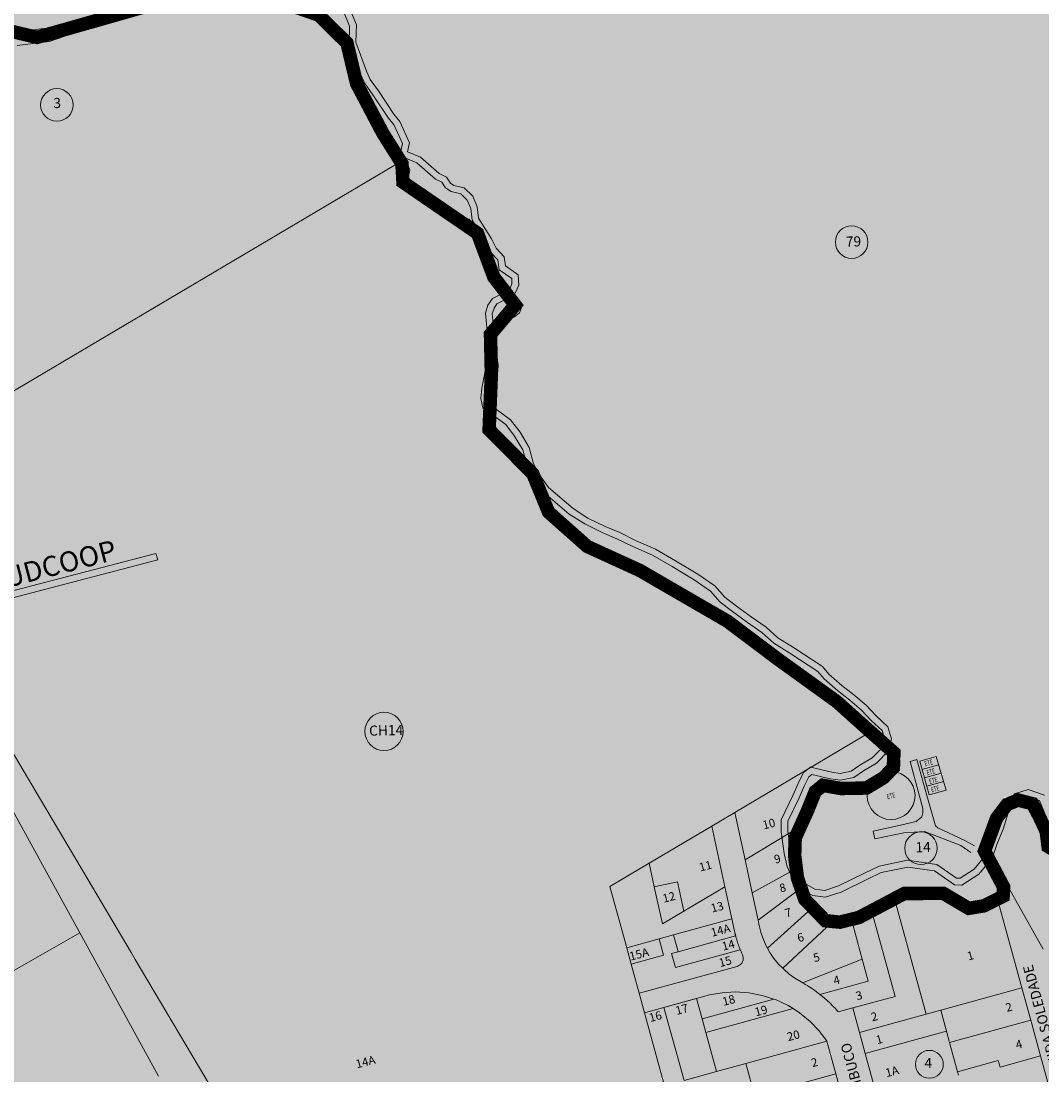
# Model space of a CAD drawing. Units: millimetres. Extents: x 2030 to 15711, y 1387 to 10000.
# Drawn here: x 9182 to 9788, y 6499 to 7124 of the extents above; entities that cross this region are included whole.
import ezdxf
from ezdxf.enums import TextEntityAlignment as Align
from ezdxf.lldxf.tags import DXFTag

# ---------------------------------------------------------------- set-up
doc = ezdxf.new("R2010")
doc.units = ezdxf.units.MM
doc.linetypes.add('CENTER', pattern=[50.8, 31.75, -6.35, 6.35, -6.35])
doc.linetypes.add('CONTÍNUO', pattern=[0])
for name, color, linetype in [('00 - DEMARCAÇÃO DE QUADRAS', 3, 'Continuous'), ('00 - DIVISÃO DE LOTES', 251, 'Continuous'), ('00 - HIDROGRAFIA', 172, 'Continuous'), ('00 - INDICADOR LOTEAMENTOS', 10, 'Continuous'), ('00 - INSTITUCIONAIS', 30, 'Continuous'), ('00 - NOMES LOTEAMENTOS', 2, 'Continuous'), ('00 - NÚMERO LOTES', 7, 'CONTÍNUO'), ('00 - TEXTO RUAS', 7, 'Continuous'), ('001 - PERIMETRO CORRETO', 30, 'Continuous')]:
    doc.layers.add(name, color=color, linetype=linetype)
doc.layers.add('00 - TEXTO QUADRAS', color=4, linetype='CONTÍNUO', lineweight=18)
doc.styles.add('LDUP', font='LDUP.SHX')
doc.styles.get("Standard").update_dxf_attribs({"font": 'arial.ttf'})
tags = doc.linetypes.add('Tracejado', pattern=[25, 15, -10]).pattern_tags.tags
tags[6:7] = [DXFTag(74, 4), DXFTag(75, 0), DXFTag(340, '0'), DXFTag(46, 1.0), DXFTag(50, 0.0), DXFTag(44, 0.0), DXFTag(45, 0.0)]
tags[4:5] = [DXFTag(74, 4), DXFTag(75, 0), DXFTag(340, '0'), DXFTag(46, 1.0), DXFTag(50, 0.0), DXFTag(44, 0.0), DXFTag(45, 0.0)]

msp = doc.modelspace()

# ---------------------------------------------------------------- hatches: boundary and pattern name
at = {"transparency": 33554534}
h = msp.add_hatch(color=51, dxfattribs=at)
h.dxf.hatch_style = 1
h.paths.add_polyline_path([(10359.74, 7357.89), (10347.65, 7364.81), (10347.49, 7400.58), (10346.35, 7421.02), (10338.33, 7437.88), (10330.68, 7444.65), (10328.92, 7457.6), (10335.1, 7468.32), (10351.4, 7489.64), (10372.17, 7529.05), (10369.27, 7554.78), (10130.44, 8250.63), (10099.57, 8242.28), (10079.8, 8369.55), (10048.11, 8472.35), (10001.16, 8590.76), (9449.79, 8194.72), (9195.31, 7932.61), (9144.85, 7846.45), (9100.82, 7701.47), (9025.47, 7516.43), (9031.06, 7484.94), (9029.11, 7453.17), (9018.25, 7394.96), (9013.76, 7336.34), (9009.47, 7290.48), (9016.79, 7255.87), (9032.03, 7213.57), (9030.66, 7191.63), (9040.72, 7153.12), (9037.21, 7117.11), (9067.41, 7121.78), (9143.45, 7126.04), (9191.42, 7114.77), (9287.78, 7142.16), (9320.25, 7141.19), (9358.64, 7128.01), (9375.47, 7111.41), (9381.19, 7087.39), (9389, 7072.58), (9408.13, 7039.8), (9408.74, 7028.74), (9452.98, 6998.45), (9462.65, 6972.48), (9475.36, 6955.85), (9460.7, 6938.42), (9459.87, 6881.87), (9485.83, 6855.61), (9495.19, 6832.85), (9518.17, 6812.47), (9549.36, 6798.23), (9601.51, 6768.01), (9704.85, 6686.36), (9688.01, 6668.78), (9658.04, 6670.65), (9653.51, 6666.94), (9641.61, 6639.39), (9642.94, 6615.72), (9647.28, 6603.01), (9659.58, 6590.23), (9679.45, 6592.18), (9706.42, 6606.41), (9729.53, 6606.52), (9744.6, 6597.6), (9765.08, 6604.8), (9754.84, 6633.89), (9765.96, 6663.99), (9782.45, 6659.74), (9796.42, 6631.79), (9804.07, 6634.62), (9811.83, 6658.8), (9829.85, 6649.36), (9834.85, 6626.86), (9836.6, 6609.94), (9883.29, 6580.3), (9887.92, 6592.51), (9892.18, 6601.59), (9898.6, 6598.58), (9921.78, 6501.96), (10628.36, 6706.28), (10536.84, 7020.58), (10519.61, 7021.86), (10477.36, 7049.16), (10467.23, 7061.56), (10454.46, 7067.74), (10446.39, 7092.48), (10443.18, 7106.31), (10438.54, 7128.56), (10434.89, 7141.38), (10425.47, 7165.11), (10411.66, 7199.96), (10377.91, 7243.23), (10368.45, 7292.49), (10368.89, 7332.65)])
h = msp.add_hatch(color=30, dxfattribs=at)
h.dxf.hatch_style = 1
h.paths.add_polyline_path([(9495.19, 6832.85), (9485.83, 6855.61), (9459.87, 6881.87), (9460.7, 6938.42), (9475.36, 6955.85), (9462.65, 6972.48), (9452.98, 6998.45), (9408.74, 7028.74), (9408.13, 7039.8), (9396.8, 7057.78), (9381.19, 7087.39), (9375.47, 7111.41), (9358.64, 7128.01), (9320.25, 7141.19), (9287.78, 7142.16), (9208.57, 7119.6), (9191.42, 7114.77), (9143.45, 7126.04), (9067.41, 7121.78), (9037.21, 7117.11), (9040.72, 7153.12), (9030.66, 7191.63), (9032.03, 7213.57), (9016.79, 7255.87), (9009.47, 7290.48), (9013.76, 7336.34), (9014.38, 7348.82), (9018.25, 7394.96), (9029.11, 7453.17), (9031.06, 7484.94), (9025.47, 7516.43), (8869.87, 7661.77), (8357.35, 7156.38), (8486.09, 6981.56), (8495.14, 6942.99), (8536.55, 6897.74), (8541.44, 6875.62), (8593.71, 6873.26), (8624.52, 6844.42), (8651, 6848.07), (8668.34, 6810.61), (8662.6, 6776.51), (8661.96, 6761.52), (8671.38, 6745.96), (8690.37, 6723.88), (8735.43, 6717.39), (8747.73, 6710.19), (8766.28, 6672.67), (8782.68, 6645.44), (8794.09, 6628.54), (8798.06, 6621.09), (8812.28, 6608.53), (8822.61, 6596.14), (8828.02, 6585.04), (8838.35, 6554.6), (8849.04, 6536.85), (8851.67, 6532.27), (8852.48, 6495.99), (8857.66, 6482.18), (8866.32, 6462.06), (8869.48, 6415.6), (8871.35, 6389.07), (8881.66, 6350.66), (8895.38, 6332), (8918.06, 6315.45), (8923.84, 6302.78), (8915.26, 6290.57), (8916.82, 6280.46), (8932.97, 6264.63), (8937.68, 6241.67), (8941.78, 6210.13), (8939.92, 6194.73), (8935.65, 6184.49), (8933.59, 6169.53), (8931.2, 6158.38), (8936.43, 6146.47), (8939.67, 6137.26), (8948.26, 6126.96), (8949.22, 6118.71), (8941.33, 6101.68), (8984.48, 6121.49), (9052.94, 6164.67), (9375.71, 6321.23), (9397.44, 6313.95), (9811.05, 6456.27), (9810.77, 6468.71), (9892.23, 6493.11), (9921.78, 6501.96), (9898.6, 6598.58), (9892.18, 6601.59), (9887.92, 6592.51), (9885.73, 6579.32), (9880.85, 6581.28), (9874.51, 6585.88), (9836.6, 6609.94), (9835.52, 6620.35), (9832.26, 6628.11), (9833.09, 6634.76), (9831.51, 6641.9), (9825.66, 6651.56), (9816.93, 6656.13), (9809.84, 6652.58), (9804.07, 6634.62), (9796.07, 6631.66), (9791.74, 6634.34), (9790.66, 6643.32), (9782.45, 6659.74), (9774.04, 6661.91), (9767.44, 6659.28), (9761.19, 6651.08), (9754.84, 6633.89), (9758.81, 6622.63), (9765.39, 6610.22), (9765.08, 6604.8), (9753.79, 6599.12), (9744.6, 6597.6), (9729.53, 6606.52), (9706.42, 6606.41), (9679.45, 6592.18), (9668.18, 6589.42), (9659.58, 6590.23), (9647.28, 6603.01), (9642.94, 6615.72), (9641.3, 6628.87), (9641.61, 6639.39), (9653.51, 6666.94), (9658.04, 6670.65), (9683.93, 6669.04), (9694.18, 6675.23), (9699.92, 6681.22), (9700.22, 6690.02), (9601.51, 6768.01), (9549.36, 6798.23), (9518.17, 6812.47)])

# ---------------------------------------------------------------- linework, layer by layer
at = {"layer": '00 - DEMARCAÇÃO DE QUADRAS', "lineweight": 5}
for p, q in [((9223.01, 7248.72), (9232.33, 7123.9)), ((9206.43, 7121.41), (9240.6, 7133.04)), ((9376.73, 7114.79), (9361.64, 7128.37)), ((9171.57, 7121.76), (9186.21, 7118.88)), ((9186.21, 7118.88), (9206.43, 7121.41)), ((9232.33, 7123.9), (9198.82, 7112.4)), ((9380.61, 7105.52), (9376.73, 7114.79)), ((9198.82, 7112.4), (9179.64, 7109.96)), ((9380.41, 7095.35), (9380.61, 7105.52)), ((9387.31, 7077.42), (9380.41, 7095.35)), ((9389.79, 7071.91), (9387.31, 7077.42)), ((9394.94, 7064.95), (9389.79, 7071.91)), ((9404.29, 7051.14), (9394.94, 7064.95)), ((9404.29, 7051.14), (9407.72, 7047.1)), ((9407.72, 7047.1), (9409.88, 7042.52)), ((9412.86, 7036.17), (9407.72, 7047.1)), ((9409.88, 7042.52), (9082.95, 6848.67)), ((9409.88, 7042.52), (9412.86, 7036.17)), ((9411.52, 7029.89), (9412.86, 7036.17)), ((9411.52, 7029.89), (9412.58, 7028.38)), ((9421.53, 7024.73), (9412.58, 7028.38)), ((9432.73, 7015.21), (9421.53, 7024.73)), ((9432.73, 7015.21), (9436.56, 7013.44)), ((9438.82, 7010.14), (9436.56, 7013.44)), ((9438.82, 7010.14), (9442.06, 7007.98)), ((9447.82, 7006.75), (9442.06, 7007.98)), ((9451.62, 7003.06), (9447.82, 7006.75)), ((9451.62, 7003.06), (9453.86, 6998.03)), ((9453.86, 6998.03), (9454.73, 6991.1)), ((9454.73, 6991.1), (9463.03, 6978.3)), ((9463.03, 6978.3), (9465.94, 6972.4)), ((9465.94, 6972.4), (9470.39, 6967.74)), ((9471.26, 6961.95), (9470.39, 6967.74)), ((9478.73, 6956.93), (9471.26, 6961.95)), ((9478.93, 6953.69), (9477.84, 6951.14)), ((9478.93, 6953.69), (9478.73, 6956.93)), ((9467.43, 6944.75), (9475.02, 6948.91)), ((9470.57, 6946.42), (9467.43, 6944.75)), ((9475.02, 6948.91), (9470.57, 6946.42)), ((9475.02, 6948.91), (9477.84, 6951.14)), ((9463.33, 6936.14), (9464.82, 6940.94)), ((9464.82, 6940.94), (9467.43, 6944.75)), ((9464.14, 6929.75), (9463.33, 6936.14)), ((9464.14, 6929.75), (9465.23, 6919.79)), ((9465.23, 6919.79), (9464.51, 6909.96)), ((9464.51, 6909.96), (9463.47, 6900.72)), ((9463.47, 6900.72), (9461.79, 6891.51)), ((9461.79, 6891.51), (9461.39, 6885.35)), ((9461.39, 6885.35), (9462.47, 6879.92)), ((9476.31, 6870.09), (9462.47, 6879.92)), ((9476.31, 6870.09), (9481.63, 6863.31)), ((9481.63, 6863.31), (9486.56, 6855.12)), ((9489.24, 6845.5), (9486.56, 6855.12)), ((9193.54, 6662.15), (9082.95, 6848.67)), ((9493.33, 6838.34), (9489.24, 6845.5)), ((9493.33, 6838.34), (9499.15, 6830.23)), ((9514.64, 6817.44), (9499.15, 6830.23)), ((9514.64, 6817.44), (9523.88, 6811.71)), ((9534.4, 6806.71), (9523.88, 6811.71)), ((9539.59, 6804.56), (9534.4, 6806.71)), ((9539.59, 6804.56), (9539.75, 6804.29)), ((9539.75, 6804.29), (9543.29, 6802.83)), ((9552.78, 6798.4), (9543.29, 6802.83)), ((9564.46, 6793.38), (9552.78, 6798.4)), ((9564.46, 6793.38), (9576.23, 6786.72)), ((9576.23, 6786.72), (9589.49, 6779.12)), ((9597.66, 6773.52), (9589.49, 6779.12)), ((9597.66, 6773.52), (9599.16, 6772.49)), ((9599.16, 6772.49), (9605.13, 6765.99)), ((9605.13, 6765.99), (9612.52, 6760.49)), ((9612.52, 6760.49), (9621.38, 6754.12)), ((9621.38, 6754.12), (9630.03, 6748.37)), ((9637.29, 6742.05), (9630.03, 6748.37)), ((9646.79, 6736.23), (9637.29, 6742.05)), ((9646.79, 6736.23), (9663.66, 6725.48)), ((9663.66, 6725.48), (9667.3, 6721.21)), ((9667.3, 6721.21), (9675.37, 6714.36)), ((9680.32, 6710.6), (9675.37, 6714.36)), ((9682.69, 6708.8), (9680.32, 6710.6)), ((9688.76, 6703.75), (9682.69, 6708.8)), ((9688.76, 6703.75), (9605.77, 6654.54)), ((9688.76, 6703.75), (9689.71, 6702.96)), ((9689.71, 6702.96), (9695.6, 6696.92)), ((9702.13, 6691.03), (9695.6, 6696.92)), ((9702.13, 6691.03), (9703.65, 6685.99)), ((9703.65, 6685.99), (9702.52, 6680.87)), ((9702.52, 6680.87), (9703.65, 6685.99)), ((9702.52, 6680.87), (9696.53, 6674.62)), ((9696.53, 6674.62), (9702.52, 6680.87)), ((9696.53, 6674.62), (9689.28, 6670.17)), ((9168.95, 6670.04), (9216.86, 6582.99)), ((9655.74, 6665.54), (9652.65, 6658.98)), ((9655.74, 6665.54), (9659.83, 6668.68)), ((9659.83, 6668.68), (9672.62, 6665.86)), ((9672.62, 6665.86), (9677.64, 6665.17)), ((9677.64, 6665.17), (9684.05, 6666.59)), ((9689.28, 6670.17), (9684.05, 6666.59)), ((9221.24, 6615.44), (9193.54, 6662.15)), ((9652.65, 6658.98), (9649.84, 6652.03)), ((9768.97, 6658.08), (9763, 6650.18)), ((9774.64, 6660.07), (9768.97, 6658.08)), ((9774.64, 6660.07), (9781.33, 6657.94)), ((9781.33, 6657.94), (9788.91, 6640.34)), ((9605.77, 6654.54), (9592.16, 6646.47)), ((9611.83, 6626.33), (9605.77, 6654.54)), ((9649.84, 6652.03), (9647.99, 6648.09)), ((9554.97, 6624.42), (9592.16, 6646.47)), ((9592.16, 6646.47), (9599.92, 6610.38)), ((9642.93, 6637.29), (9647.99, 6648.09)), ((9760.2, 6640.35), (9763, 6650.18)), ((9763, 6650.18), (9760.2, 6640.35)), ((9760.2, 6640.35), (9756.48, 6631.17)), ((9756.52, 6631.3), (9760.2, 6640.35)), ((9642.98, 6630.08), (9642.93, 6637.29)), ((9644.13, 6622.21), (9642.98, 6630.08)), ((9756.48, 6631.17), (9756.52, 6631.3)), ((9788.88, 6573.46), (9756.48, 6631.17)), ((9756.48, 6631.17), (9767.97, 6610.72)), ((9531.56, 6610.54), (9554.97, 6624.42)), ((9616.04, 6606.75), (9611.83, 6626.33)), ((9644.87, 6617.14), (9644.13, 6622.21)), ((9247.39, 6571.34), (9221.24, 6615.44)), ((9644.87, 6617.14), (9646.53, 6610.68)), ((9531.56, 6610.54), (9541.55, 6574.17)), ((9599.92, 6610.38), (9604.02, 6591.33)), ((9646.53, 6610.68), (9646.82, 6609.55)), ((9646.82, 6609.55), (9650.12, 6602.46)), ((9718.36, 6610.11), (9702.72, 6606.68)), ((9718.36, 6610.11), (9734.23, 6608.04)), ((9746.2, 6599.89), (9734.23, 6608.04)), ((9767.97, 6610.72), (9760.77, 6606.68)), ((9619.53, 6590.56), (9616.04, 6606.75)), ((9653, 6599.02), (9650.12, 6602.46)), ((9686.39, 6598.44), (9694.61, 6602.66)), ((9700.05, 6605.36), (9694.61, 6602.66)), ((9694.61, 6602.66), (9700.03, 6605.35)), ((9700.03, 6605.35), (9700.05, 6605.36)), ((9702.72, 6606.68), (9700.05, 6605.36)), ((9760.77, 6606.68), (9750.7, 6599.77)), ((9760.77, 6606.68), (9776.2, 6550.46)), ((9653, 6599.02), (9655.58, 6595.94)), ((9662.25, 6592.41), (9655.58, 6595.94)), ((9686.39, 6598.44), (9679.08, 6594.68)), ((9679.08, 6594.68), (9686.38, 6598.43)), ((9686.38, 6598.43), (9686.39, 6598.44)), ((9746.2, 6599.89), (9750.7, 6599.77)), ((9604.02, 6591.33), (9605.58, 6584.08)), ((9620.24, 6587.23), (9619.53, 6590.56)), ((9662.25, 6592.41), (9666.27, 6591.92)), ((9666.27, 6591.92), (9662.25, 6592.41)), ((9666.27, 6591.92), (9669.68, 6591.51)), ((9669.68, 6591.51), (9666.27, 6591.92)), ((9669.68, 6591.51), (9674.38, 6593.09)), ((9674.38, 6593.09), (9679.08, 6594.68)), ((9067.78, 6498.32), (9216.86, 6582.99)), ((9216.86, 6582.99), (9263.63, 6498.01)), ((9605.58, 6584.08), (9605.58, 6584.05)), ((9605.58, 6584.05), (9605.59, 6584.02)), ((9605.59, 6584.02), (9605.59, 6584)), ((9605.59, 6584), (9605.6, 6583.97)), ((9605.6, 6583.97), (9605.61, 6583.94)), ((9605.61, 6583.94), (9605.61, 6583.91)), ((9605.61, 6583.91), (9605.62, 6583.88)), ((9605.62, 6583.88), (9605.62, 6583.85)), ((9605.62, 6583.85), (9605.63, 6583.83)), ((9605.63, 6583.83), (9605.64, 6583.8)), ((9605.64, 6583.8), (9605.7, 6583.51)), ((9605.7, 6583.51), (9605.76, 6583.23)), ((9605.76, 6583.23), (9605.83, 6582.95)), ((9605.83, 6582.95), (9605.9, 6582.67)), ((9620.35, 6586.83), (9620.24, 6587.23)), ((9620.45, 6586.42), (9620.35, 6586.83)), ((9620.56, 6586.02), (9620.45, 6586.42)), ((9620.66, 6585.61), (9620.56, 6586.02)), ((9620.77, 6585.21), (9620.66, 6585.61)), ((9620.87, 6584.8), (9620.77, 6585.21)), ((9620.98, 6584.4), (9620.87, 6584.8)), ((9621.08, 6583.99), (9620.98, 6584.4)), ((9621.19, 6583.59), (9621.08, 6583.99)), ((9621.29, 6583.18), (9621.19, 6583.59)), ((9622.7, 6579.17), (9621.29, 6583.18)), ((9605.9, 6582.67), (9605.96, 6582.38)), ((9605.96, 6582.38), (9606.03, 6582.1)), ((9606.03, 6582.1), (9606.1, 6581.82)), ((9606.1, 6581.82), (9606.18, 6581.54)), ((9606.18, 6581.54), (9606.25, 6581.26)), ((9606.25, 6581.26), (9606.27, 6581.18)), ((9606.27, 6581.18), (9606.29, 6581.11)), ((9606.29, 6581.11), (9606.31, 6581.03)), ((9606.31, 6581.03), (9606.33, 6580.95)), ((9606.33, 6580.95), (9606.35, 6580.88)), ((9606.35, 6580.88), (9606.37, 6580.8)), ((9606.37, 6580.8), (9606.39, 6580.73)), ((9606.39, 6580.73), (9606.41, 6580.65)), ((9606.41, 6580.65), (9606.43, 6580.57)), ((9606.43, 6580.57), (9606.45, 6580.5)), ((9606.45, 6580.5), (9606.67, 6579.74)), ((9606.67, 6579.74), (9606.89, 6578.98)), ((9606.89, 6578.98), (9607.12, 6578.23)), ((9607.12, 6578.23), (9607.36, 6577.48)), ((9607.36, 6577.48), (9607.61, 6576.73)), ((9607.61, 6576.73), (9607.87, 6575.99)), ((9624.47, 6575.25), (9622.7, 6579.17)), ((9249.8, 6567.27), (9247.39, 6571.34)), ((9541.55, 6574.17), (9544.2, 6564.53)), ((9607.87, 6575.99), (9608.14, 6575.24)), ((9608.14, 6575.24), (9608.42, 6574.51)), ((9608.42, 6574.51), (9608.71, 6573.77)), ((9608.71, 6573.77), (9608.72, 6573.74)), ((9608.72, 6573.74), (9608.73, 6573.7)), ((9608.73, 6573.7), (9608.75, 6573.66)), ((9608.75, 6573.66), (9608.76, 6573.62)), ((9608.76, 6573.62), (9608.78, 6573.59)), ((9608.78, 6573.59), (9608.79, 6573.55)), ((9608.79, 6573.55), (9608.81, 6573.51)), ((9608.81, 6573.51), (9608.82, 6573.47)), ((9608.82, 6573.47), (9608.84, 6573.44)), ((9608.84, 6573.44), (9608.85, 6573.4)), ((9608.85, 6573.4), (9609.01, 6573.03)), ((9609.01, 6573.03), (9609.02, 6573)), ((9609.02, 6573), (9609.16, 6572.66)), ((9609.16, 6572.66), (9609.32, 6572.29)), ((9609.32, 6572.29), (9609.47, 6571.92)), ((9609.47, 6571.92), (9609.64, 6571.55)), ((9609.64, 6571.55), (9609.8, 6571.18)), ((9609.8, 6571.18), (9609.96, 6570.82)), ((9609.96, 6570.82), (9610.13, 6570.45)), ((9610.13, 6570.45), (9610.3, 6570.09)), ((9625.17, 6574), (9624.47, 6575.25)), ((9626.58, 6571.47), (9625.17, 6574)), ((9629.02, 6567.88), (9626.58, 6571.47)), ((9298.91, 6484.45), (9249.8, 6567.27)), ((9544.2, 6564.53), (9548.96, 6547.17)), ((9609.26, 6564.37), (9608.58, 6563.82)), ((9609.85, 6565.06), (9609.26, 6564.37)), ((9610.32, 6565.87), (9609.85, 6565.06)), ((9610.3, 6570.09), (9610.58, 6569.35)), ((9610.63, 6566.74), (9610.32, 6565.87)), ((9610.58, 6569.35), (9610.74, 6568.52)), ((9610.77, 6567.64), (9610.63, 6566.74)), ((9610.74, 6568.52), (9610.77, 6567.64)), ((9631.77, 6564.51), (9629.02, 6567.88)), ((9634.19, 6562.01), (9631.77, 6564.51)), ((9607.1, 6563.14), (9548.96, 6547.17)), ((9607.17, 6563.16), (9607.1, 6563.14)), ((9607.25, 6563.19), (9607.17, 6563.16)), ((9607.32, 6563.22), (9607.25, 6563.19)), ((9607.4, 6563.25), (9607.32, 6563.22)), ((9607.47, 6563.27), (9607.4, 6563.25)), ((9607.55, 6563.3), (9607.47, 6563.27)), ((9607.62, 6563.33), (9607.55, 6563.3)), ((9607.7, 6563.35), (9607.62, 6563.33)), ((9607.77, 6563.38), (9607.7, 6563.35)), ((9607.84, 6563.41), (9607.77, 6563.38)), ((9608.58, 6563.82), (9607.84, 6563.41)), ((9634.79, 6561.4), (9634.19, 6562.01)), ((9638.03, 6558.59), (9634.79, 6561.4)), ((9641.47, 6556.09), (9638.03, 6558.59)), ((9645.06, 6553.92), (9641.47, 6556.09)), ((9645.48, 6553.68), (9645.06, 6553.92)), ((9645.91, 6553.44), (9645.48, 6553.68)), ((9645.93, 6553.43), (9645.91, 6553.44)), ((9646.33, 6553.2), (9645.93, 6553.43)), ((9646.76, 6552.96), (9646.33, 6553.2)), ((9647.18, 6552.71), (9646.76, 6552.96)), ((9647.6, 6552.46), (9647.18, 6552.71)), ((9648.02, 6552.21), (9647.6, 6552.46)), ((9648.43, 6551.96), (9648.02, 6552.21)), ((9648.85, 6551.7), (9648.43, 6551.96)), ((9648.89, 6551.67), (9648.85, 6551.7)), ((9648.93, 6551.65), (9648.89, 6551.67)), ((9648.97, 6551.62), (9648.93, 6551.65)), ((9649.02, 6551.6), (9648.97, 6551.62)), ((9649.06, 6551.57), (9649.02, 6551.6)), ((9649.1, 6551.54), (9649.06, 6551.57)), ((9649.14, 6551.52), (9649.1, 6551.54)), ((9649.18, 6551.49), (9649.14, 6551.52)), ((9649.22, 6551.47), (9649.18, 6551.49)), ((9548.96, 6547.17), (9552.14, 6535.6)), ((9583, 6544.08), (9590.71, 6546.19)), ((9590.71, 6546.19), (9598.22, 6547.52)), ((9598.22, 6547.52), (9606.06, 6547.96)), ((9606.06, 6547.96), (9614.08, 6547.44)), ((9614.08, 6547.44), (9622.09, 6545.92)), ((9622.09, 6545.92), (9628.9, 6543.72)), ((9649.26, 6551.44), (9649.22, 6551.47)), ((9651.25, 6550.15), (9649.26, 6551.44)), ((9653.19, 6548.8), (9651.25, 6550.15)), ((9655.1, 6547.4), (9653.19, 6548.8)), ((9656.19, 6546.54), (9655.1, 6547.4)), ((9656.97, 6545.94), (9656.19, 6546.54)), ((9658.8, 6544.42), (9656.97, 6545.94)), ((9781.5, 6531.18), (9776.2, 6550.46)), ((9563.71, 6538.78), (9583, 6544.08)), ((9628.9, 6543.72), (9629.92, 6543.39)), ((9629.92, 6543.39), (9637.36, 6539.9)), ((9637.36, 6539.9), (9640.31, 6538.04)), ((9660.58, 6542.85), (9658.8, 6544.42)), ((9662.32, 6541.23), (9660.58, 6542.85)), ((9664, 6539.56), (9662.32, 6541.23)), ((9665.64, 6537.85), (9664, 6539.56)), ((9552.14, 6535.6), (9563.71, 6538.78)), ((9564.06, 6492.21), (9552.14, 6535.6)), ((9640.31, 6538.04), (9644.26, 6535.55)), ((9644.26, 6535.55), (9650.47, 6530.45)), ((9665.79, 6537.67), (9665.64, 6537.85)), ((9665.95, 6537.5), (9665.79, 6537.67)), ((9666.11, 6537.32), (9665.95, 6537.5)), ((9666.27, 6537.15), (9666.11, 6537.32)), ((9666.43, 6536.97), (9666.27, 6537.15)), ((9666.59, 6536.79), (9666.43, 6536.97)), ((9666.74, 6536.62), (9666.59, 6536.79)), ((9666.9, 6536.44), (9666.74, 6536.62)), ((9667.06, 6536.27), (9666.9, 6536.44)), ((9667.22, 6536.09), (9667.06, 6536.27)), ((9675.8, 6538.45), (9667.22, 6536.09)), ((9679.77, 6523.98), (9675.8, 6538.45)), ((9650.47, 6530.45), (9655.9, 6524.78)), ((9781.5, 6531.18), (9787.32, 6509.96)), ((9655.9, 6524.78), (9656.36, 6524.17)), ((9656.36, 6524.17), (9656.82, 6523.56)), ((9656.82, 6523.56), (9657.28, 6522.95)), ((9657.28, 6522.95), (9657.74, 6522.34)), ((9657.74, 6522.34), (9658.19, 6521.73)), ((9658.19, 6521.73), (9658.65, 6521.12)), ((9658.65, 6521.12), (9659.11, 6520.51)), ((9659.11, 6520.51), (9659.57, 6519.91)), ((9683.21, 6511.45), (9679.77, 6523.98)), ((9659.57, 6519.91), (9660.03, 6519.3)), ((9660.03, 6519.3), (9660.49, 6518.69)), ((9660.49, 6518.69), (9665.78, 6499.4)), ((9690.36, 6485.41), (9683.21, 6511.45)), ((9787.32, 6509.96), (9801.21, 6459.38)), ((9665.78, 6499.4), (9671.08, 6480.11))]:
    msp.add_line(p, q, dxfattribs=at)
at = {"layer": '00 - DIVISÃO DE LOTES', "lineweight": 5}
for p, q in [((9611.83, 6626.33), (9647.99, 6648.09)), ((9554.97, 6624.42), (9557.97, 6610.44)), ((9616.04, 6606.75), (9644.13, 6622.21)), ((9571.66, 6613.39), (9557.97, 6610.44)), ((9557.97, 6610.44), (9562.73, 6588.33)), ((9571.66, 6613.39), (9575.43, 6595.86)), ((9599.92, 6610.38), (9575.43, 6595.86)), ((9619.53, 6590.56), (9646.53, 6610.68)), ((9700.05, 6605.36), (9719.41, 6534.87)), ((9562.73, 6588.33), (9575.43, 6595.86)), ((9653, 6599.02), (9625.17, 6574)), ((9686.39, 6598.44), (9700.97, 6545.36)), ((9569.3, 6581.79), (9604.02, 6591.33)), ((9666.27, 6591.92), (9634.19, 6562.01)), ((9674.38, 6593.09), (9681.42, 6567.47)), ((9560.83, 6579.47), (9541.55, 6574.17)), ((9569.3, 6581.79), (9560.83, 6579.47)), ((9560.83, 6579.47), (9563.48, 6569.83)), ((9572.03, 6571.86), (9569.3, 6581.79)), ((9606.25, 6581.26), (9572.03, 6571.86)), ((9568.17, 6570.8), (9572.03, 6571.86)), ((9568.17, 6570.8), (9570.48, 6562.42)), ((9570.48, 6562.42), (9609.02, 6573)), ((9544.2, 6564.53), (9563.48, 6569.83)), ((9681.42, 6567.47), (9645.93, 6553.43)), ((9681.42, 6567.47), (9684.99, 6554.45)), ((9656.19, 6546.54), (9684.99, 6554.45)), ((9675.8, 6538.45), (9700.97, 6545.36)), ((9776.2, 6550.46), (9727.99, 6537.22)), ((9583, 6544.08), (9586.31, 6532.02)), ((9628.9, 6543.72), (9586.31, 6532.02)), ((9563.71, 6538.78), (9575.63, 6495.39)), ((9640.31, 6538.04), (9588.56, 6523.82)), ((9679.77, 6523.98), (9719.41, 6534.87)), ((9719.41, 6534.87), (9727.99, 6537.22)), ((9727.99, 6537.22), (9731.43, 6524.69)), ((9586.31, 6532.02), (9588.56, 6523.82)), ((9733.28, 6517.94), (9781.5, 6531.18)), ((9594.91, 6500.68), (9588.56, 6523.82)), ((9731.43, 6524.69), (9683.21, 6511.45)), ((9731.43, 6524.69), (9733.28, 6517.94)), ((9660.49, 6518.69), (9612.27, 6505.45)), ((9733.28, 6517.94), (9738.05, 6500.58)), ((9763.22, 6503.34), (9787.32, 6509.96)), ((9594.91, 6500.68), (9612.27, 6505.45)), ((9617.57, 6486.16), (9612.27, 6505.45)), ((9762.16, 6507.2), (9738.05, 6500.58)), ((9762.16, 6507.2), (9763.22, 6503.34)), ((9594.91, 6500.68), (9575.63, 6495.39)), ((9617.57, 6486.16), (9665.78, 6499.4)), ((9738.05, 6500.58), (9738.58, 6498.65))]:
    msp.add_line(p, q, dxfattribs=at)
at = {"layer": '00 - HIDROGRAFIA', "lineweight": 5}
for points in [[(9373.28, 7130.8), (9377.04, 7121.48), (9376.72, 7111.31), (9383.39, 7093.29), (9385.8, 7087.75), (9390.87, 7080.73), (9400.04, 7066.81), (9403.42, 7062.72), (9408.42, 7051.73), (9407.01, 7045.47), (9408.04, 7043.94), (9416.95, 7040.17), (9428.03, 7030.52), (9431.83, 7028.7), (9434.05, 7025.37), (9437.27, 7023.17), (9443.01, 7021.88), (9446.76, 7018.13), (9448.94, 7013.07), (9449.72, 7006.13), (9457.86, 6993.23), (9460.7, 6987.29), (9465.09, 6982.58), (9465.88, 6976.78), (9473.29, 6971.67), (9473.45, 6968.43), (9472.33, 6965.89), (9469.48, 6963.69), (9465, 6961.26), (9461.84, 6959.63), (9459.18, 6955.85), (9457.63, 6951.07), (9458.36, 6944.68), (9459.33, 6934.7), (9458.48, 6924.88), (9457.33, 6915.65), (9455.53, 6906.47), (9455.05, 6900.31), (9456.07, 6894.87), (9469.78, 6884.86), (9475.02, 6878.02), (9479.85, 6869.76), (9482.4, 6860.12), (9486.4, 6852.9), (9492.12, 6844.72), (9507.45, 6831.74), (9516.62, 6825.89), (9527.07, 6820.76), (9535.75, 6817.04), (9545.19, 6812.49), (9556.8, 6807.33), (9568.49, 6800.52), (9581.66, 6792.75), (9591.24, 6786.01), (9597.13, 6779.43), (9604.45, 6773.83), (9613.23, 6767.36), (9621.81, 6761.49), (9628.99, 6755.09), (9638.41, 6749.14), (9655.14, 6738.19), (9658.73, 6733.87), (9666.71, 6726.91), (9673.96, 6721.27), (9680.91, 6715.34), (9686.73, 6709.23), (9693.18, 6703.25), (9694.63, 6698.2), (9693.44, 6693.09), (9687.38, 6686.91), (9680.06, 6682.56), (9674.8, 6679.05), (9668.37, 6677.71), (9663.36, 6678.45), (9650.6, 6681.43), (9646.47, 6678.35), (9643.3, 6671.82), (9640.4, 6664.92), (9633.31, 6650.26), (9633.27, 6643.06), (9635, 6630.09), (9636.86, 6622.48), (9640.06, 6615.35), (9645.44, 6608.76), (9652.07, 6605.14), (9659.48, 6604.15), (9668.92, 6607.2), (9684.55, 6614.98), (9692.71, 6618.91), (9708.39, 6622.14), (9724.24, 6619.87), (9736.1, 6611.57), (9740.6, 6611.4), (9750.56, 6617.94), (9758.56, 6627.5), (9761.29, 6635.57), (9765.15, 6644.54), (9768.14, 6654.31), (9774.27, 6662.09), (9779.98, 6663.97), (9786.63, 6661.7), (9793.85, 6643.95)], [(9376.65, 7133.13), (9381.07, 7122.2), (9380.74, 7111.96), (9387.1, 7094.79), (9389.3, 7089.74), (9394.16, 7083), (9403.26, 7069.19), (9406.84, 7064.86), (9412.62, 7052.16), (9411.42, 7046.85), (9419.09, 7043.61), (9430.25, 7033.9), (9434.55, 7031.83), (9436.95, 7028.23), (9438.89, 7026.9), (9445.01, 7025.52), (9450.13, 7020.42), (9452.85, 7014.11), (9453.6, 7007.49), (9461.37, 6995.17), (9464.04, 6989.57), (9468.88, 6984.38), (9469.61, 6979.07), (9477.19, 6973.84), (9477.49, 6967.68), (9475.58, 6963.35), (9471.67, 6960.33), (9466.87, 6957.72), (9464.54, 6956.52), (9462.8, 6954.04), (9461.7, 6950.66), (9462.33, 6945.1), (9463.34, 6934.72), (9462.46, 6924.46), (9461.28, 6915.02), (9459.5, 6905.93), (9459.08, 6900.52), (9459.71, 6897.16), (9472.61, 6887.75), (9478.35, 6880.25), (9483.57, 6871.31), (9486.14, 6861.62), (9489.8, 6855.03), (9495.1, 6847.44), (9509.83, 6834.97), (9518.58, 6829.38), (9528.74, 6824.39), (9537.41, 6820.68), (9546.87, 6816.12), (9558.63, 6810.89), (9570.51, 6803.97), (9583.83, 6796.11), (9593.92, 6789.01), (9599.86, 6782.37), (9606.85, 6777.03), (9615.55, 6770.62), (9624.28, 6764.65), (9631.4, 6758.3), (9640.57, 6752.51), (9657.83, 6741.21), (9661.6, 6736.67), (9669.26, 6730), (9676.49, 6724.37), (9683.66, 6718.24), (9689.54, 6712.08), (9696.71, 6705.43), (9698.76, 6698.3), (9697.08, 6691.09), (9689.87, 6683.74), (9682.2, 6679.17), (9676.37, 6675.29), (9668.49, 6673.65), (9662.61, 6674.52), (9651.5, 6677.12), (9649.64, 6675.73), (9646.95, 6670.18), (9644.05, 6663.27), (9637.31, 6649.33), (9637.27, 6643.31), (9638.93, 6630.83), (9640.65, 6623.79), (9643.49, 6617.47), (9648.05, 6611.9), (9653.33, 6609.01), (9659.12, 6608.23), (9667.41, 6610.92), (9682.79, 6618.58), (9691.42, 6622.73), (9708.27, 6626.2), (9725.75, 6623.69), (9737.43, 6615.52), (9739.47, 6615.44), (9747.87, 6620.96), (9755.01, 6629.49), (9757.55, 6637), (9761.39, 6645.92), (9764.54, 6656.2), (9771.88, 6665.51), (9780, 6668.18), (9789.64, 6664.9)]]:
    msp.add_lwpolyline(points, dxfattribs=at)
at = {"layer": '00 - INDICADOR LOTEAMENTOS', "lineweight": 5}
msp.add_lwpolyline([(9137.5, 6771.78), (9263.09, 6804.53), (9262.08, 6808.4), (9136.49, 6775.65)], dxfattribs=at)
at = {"layer": '00 - INSTITUCIONAIS', "linetype": 'Continuous', "lineweight": 5}
msp.add_line((9719.79, 6670.07), (9729.77, 6672.88), dxfattribs=at)
at = {"layer": '00 - INSTITUCIONAIS', "lineweight": 5, "flags": 128}
msp.add_lwpolyline([(9748.02, 6634.76), (9742.33, 6637.94), (9726.22, 6645.47), (9724.94, 6646.59), (9719.78, 6664.63), (9713.75, 6685.9), (9709.78, 6684.76), (9717.41, 6656.83), (9717.47, 6654.38), (9716.77, 6651.86), (9713.49, 6649.14), (9704.19, 6647.03), (9687.97, 6643.36), (9688.98, 6638.88), (9706.09, 6642.47), (9718.47, 6643.25), (9740, 6634.83), (9745.96, 6630.68)], dxfattribs=at)
at = {"layer": '00 - INSTITUCIONAIS', "linetype": 'Continuous', "lineweight": 5, "flags": 128}
msp.add_lwpolyline([(9721.22, 6665.07), (9715.52, 6684.94), (9725.41, 6687.77), (9731.26, 6667.79)], close=True, dxfattribs=at)
for points in [[(9716.9, 6680.14), (9726.83, 6682.9)], [(9718.37, 6675.01), (9728.32, 6677.84)]]:
    msp.add_lwpolyline(points, dxfattribs=at)
at = {"layer": '00 - INSTITUCIONAIS', "lineweight": 5}
msp.add_circle((9698.54, 6664.55), 14.21, dxfattribs=at)
at = {"layer": '00 - NÚMERO LOTES', "linetype": 'CENTER', "lineweight": 5}
msp.add_line((9552.14, 6535.6), (9583, 6544.08), dxfattribs=at)
at = {"layer": '00 - TEXTO QUADRAS', "lineweight": 5}
for centre, radius in [((9203.23, 7074.63), 9.68), ((9675.13, 6993.23), 9.68), ((9397.46, 6702.66), 11.37), ((9716.29, 6633.29), 9.68), ((9721.26, 6505), 8.28)]:
    msp.add_circle(centre, radius, dxfattribs=at)
at = {"layer": '001 - PERIMETRO CORRETO', "color": 30, "linetype": 'Tracejado', "lineweight": 5, "const_width": 8}
for points in [[(9039.75, 7130.71), (9037.21, 7117.11), (9067.41, 7121.78), (9143.45, 7126.04), (9191.42, 7114.77), (9208.57, 7119.6), (9287.78, 7142.16)], [(9320.25, 7141.19), (9358.64, 7128.01), (9375.47, 7111.41), (9381.19, 7087.39), (9396.8, 7057.78), (9408.13, 7039.8), (9408.74, 7028.74), (9442.2, 7005.84), (9452.98, 6998.45), (9462.65, 6972.48), (9475.36, 6955.85), (9460.7, 6938.42), (9461.22, 6914.92), (9459.87, 6881.87), (9485.83, 6855.61), (9495.19, 6832.85), (9518.17, 6812.47), (9549.36, 6798.23), (9601.51, 6768.01), (9631.21, 6745.67), (9666.21, 6720.41), (9700.22, 6690.02), (9699.92, 6681.22), (9694.18, 6675.23), (9683.93, 6669.04), (9668.69, 6668.77), (9658.04, 6670.65), (9653.51, 6666.94), (9648.86, 6655.43), (9641.61, 6639.39), (9641.3, 6628.87), (9642.94, 6615.72), (9647.28, 6603.01), (9659.58, 6590.23), (9668.18, 6589.42), (9679.45, 6592.18), (9706.42, 6606.41), (9729.53, 6606.52), (9744.6, 6597.6), (9753.79, 6599.12), (9765.08, 6604.8), (9765.39, 6610.22), (9754.02, 6631.66), (9761.19, 6651.08), (9767.44, 6659.28), (9774.04, 6661.91), (9782.45, 6659.74), (9786.33, 6652.55), (9790.66, 6643.32), (9791.39, 6637.25), (9791.74, 6634.34), (9796.07, 6631.66)]]:
    msp.add_lwpolyline(points, dxfattribs=at)

# ---------------------------------------------------------------- texts
at = {"layer": '00 - INSTITUCIONAIS', "linetype": 'Continuous', "lineweight": 5, "style": 'LDUP', "width": 0.69}
for p in [(9718.79, 6681.92), (9720.08, 6676.6), (9721.54, 6671.45), (9722.66, 6666.48), (9696.44, 6662.31)]:
    msp.add_text('ETE', height=3, rotation=14.64895, dxfattribs=at).set_placement(p)
at = {"layer": '00 - NOMES LOTEAMENTOS', "color": 53, "lineweight": 5}
msp.add_text('L. SUDCOOP', height=12, rotation=14.61794, dxfattribs=at).set_placement((9193.66, 6793.01), align=Align.CENTER)
at = {"layer": '00 - NÚMERO LOTES', "lineweight": 5}
for s, p in [('10', (9626.62, 6645.38)), ('9', (9631.65, 6624.58)), ('11', (9588.94, 6620.37)), ('8', (9634.81, 6607.43)), ('12', (9567.25, 6601.84)), ('13', (9595.93, 6596.02)), ('7', (9638.03, 6592.65)), ('14A', (9597.92, 6582.17)), ('6', (9645.44, 6577.96)), ('14', (9602.5, 6573.37)), ('15A', (9549.53, 6568.02)), ('5', (9654.86, 6566.09)), ('1', (9746.28, 6567.11)), ('15', (9600.67, 6563.64)), ('4', (9666.83, 6552.56)), ('18', (9602.75, 6540.64)), ('3', (9680.15, 6543.48)), ('17', (9574.92, 6535.25)), ('19', (9622, 6534.4)), ('2', (9769.1, 6536.55)), ('16', (9559.22, 6531.01)), ('2', (9689.21, 6530.93)), ('20', (9641.14, 6519.67)), ('1', (9692.09, 6517.35)), ('4', (9775.08, 6514.45)), ('14A', (9387.08, 6504.04)), ('2', (9653.68, 6503.74)), ('1A', (9699.74, 6498.35))]:
    msp.add_text(s, height=5, rotation=14.61794, dxfattribs=at).set_placement(p, align=Align.CENTER)
at = {"layer": '00 - TEXTO QUADRAS', "lineweight": 5}
for s, p in [('3', (9203.48, 7072.8)), ('79', (9676.29, 6990.59)), ('CH14', (9398.8, 6700.32)), ('14', (9717.63, 6630.95)), ('4', (9720.69, 6502.74))]:
    msp.add_text(s, height=6, rotation=1.28761, dxfattribs=at).set_placement(p, align=Align.CENTER)
at = {"layer": '00 - TEXTO RUAS', "lineweight": 5}
for s, p in [('AVENIDA SOLEDADE', (9802.55, 6490.76)), ('RUA PERNAMBUCO', (9693.45, 6447.64))]:
    msp.add_text(s, height=6, rotation=105.16892, dxfattribs=at).set_placement(p)

doc.saveas('drawing.dxf')
